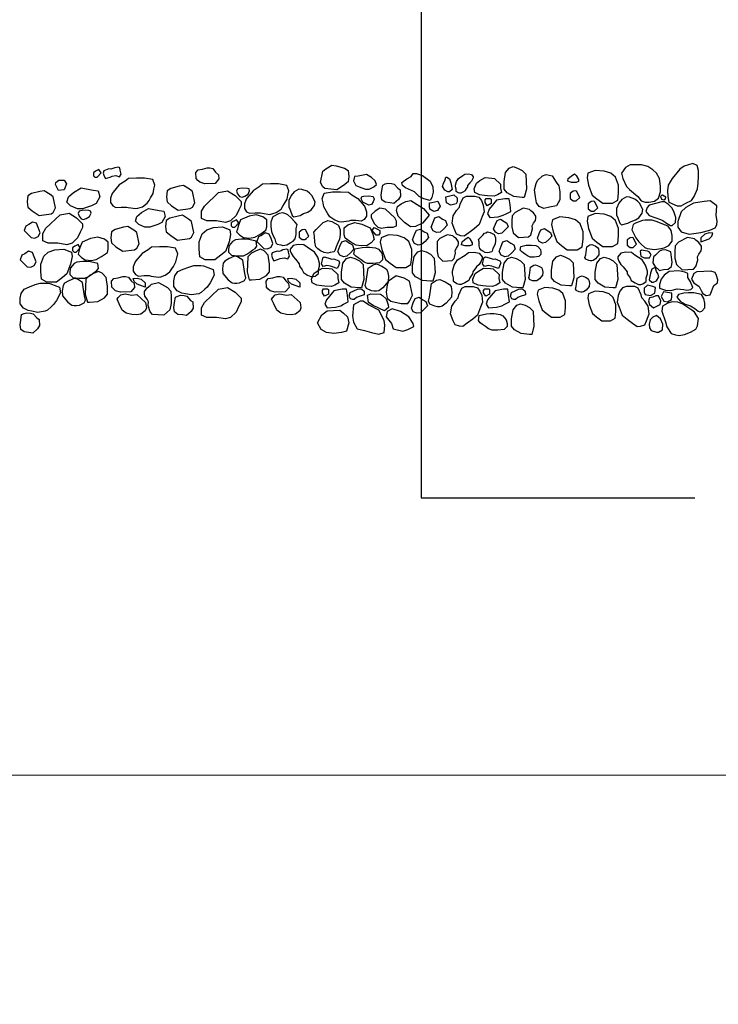
# Model space of a CAD drawing. Extents: x 0 to 218, y -5 to 280.
# Drawn here: x 120 to 143, y 125 to 158 of the extents above; entities that cross this region are included whole.
import ezdxf

# ---------------------------------------------------------------- set-up
doc = ezdxf.new("R2010")
doc.units = 0
doc.header["$LTSCALE"] = 10
doc.header["$MEASUREMENT"] = 0
for name, color, linetype in [('065-LOGO$0$CADdetails-7-VERYFINE', 7, 'CONTINUOUS'), ('CADdetails-7-VERYFINE', 7, 'CONTINUOUS'), ('CADdetails-9-EXTRAFINE', 9, 'CONTINUOUS')]:
    doc.layers.add(name, color=color, linetype=linetype)
doc.styles.add('065-LOGO$0$CADdetails-DIMENSIONS', font='ARIALN.TTF', dxfattribs={"height": 2.38})
doc.styles.add('CADdetails-DIMENSIONS', font='ARIALN.TTF', dxfattribs={"height": 2.38})
doc.dimstyles.new('CADdetails-DIM', dxfattribs={"dimtxt": 2.38, "dimasz": 3, "dimexe": 3, "dimexo": 1.5, "dimgap": 1, "dimtad": 1, "dimzin": 0, "dimdsep": 46, "dimtxsty": 'CADdetails-DIMENSIONS', "dimcen": 1, "dimclrd": 256, "dimclre": 256, "dimclrt": 256, "dimadec": 0, "dimazin": 0, "dimtfac": 1, "dimtdec": 4, "dimtofl": 0, "dimtmove": 0, "dimatfit": 3, "dimfxl": 0, "dimtolj": 1, "dimtzin": 0, "dimarcsym": 0})

# ---------------------------------------------------------------- blocks, each defined once
blk = doc.blocks.new('065-LOGO')
at = {"layer": '065-LOGO$0$CADdetails-7-VERYFINE', "char_height": 2.38, "attachment_point": 4, "style": '065-LOGO$0$CADdetails-DIMENSIONS'}
for insert in [(137.099, 154.389), (133.968, 148.412), (123.655, 145.17), (121.687, 144.986), (122.016, 136.216), (124.643, 136.398), (138.877, 136.171), (140.234, 135.175), (130.54, 134.595), (123.392, 133.896), (137.085, 127.586), (123.883, 126.415), (130.215, 125.483), (133.517, 125.076)]:
    blk.add_mtext('\\A1;', dxfattribs=dict(at, insert=insert))

msp = doc.modelspace()

# ---------------------------------------------------------------- linework, layer by layer
at = {"layer": 'CADdetails-9-EXTRAFINE'}
for points in [[(139.652, 152.797), (139.504, 152.699), (139.371, 152.514), (139.42, 152.344), (139.539, 152.072), (139.637, 151.975), (139.909, 151.743), (140.017, 151.609), (140.151, 151.561), (140.274, 151.561), (140.457, 151.598), (140.595, 151.696), (140.654, 151.902), (140.654, 152.087), (140.62, 152.344), (140.521, 152.514), (140.407, 152.623), (140.24, 152.736), (140.032, 152.797), (139.919, 152.797)], [(141.721, 152.833), (141.439, 152.746), (141.301, 152.649), (141.044, 152.344), (140.911, 152.123), (140.886, 151.938), (140.901, 151.743), (140.936, 151.561), (141.207, 151.438), (141.34, 151.438), (141.498, 151.522), (141.681, 151.619), (141.77, 151.743), (141.879, 152), (141.903, 152.185), (141.913, 152.417), (141.913, 152.601), (141.864, 152.772)], [(122.125, 152.633), (122.017, 152.578), (121.943, 152.531), (121.943, 152.433), (121.992, 152.383), (122.066, 152.383), (122.199, 152.531)], [(122.514, 152.645), (122.45, 152.656), (122.292, 152.595), (122.267, 152.522), (122.302, 152.413), (122.341, 152.337), (122.499, 152.388), (122.558, 152.413), (122.682, 152.435), (122.805, 152.399), (122.865, 152.486), (122.83, 152.62), (122.82, 152.692), (122.771, 152.718), (122.647, 152.692), (122.583, 152.667)], [(125.975, 152.549), (126.068, 152.462), (126.083, 152.328), (125.96, 152.179), (125.619, 152.169), (125.456, 152.219), (125.387, 152.277), (125.338, 152.339), (125.323, 152.535), (125.397, 152.622), (125.545, 152.647), (125.693, 152.694), (125.787, 152.694), (125.886, 152.672)], [(129.511, 152.58), (129.61, 152.656), (129.807, 152.779), (129.955, 152.754), (130.227, 152.681), (130.35, 152.605), (130.375, 152.409), (130.35, 152.235), (130.202, 152.112), (129.98, 151.964), (129.585, 152.014), (129.511, 152.062), (129.437, 152.21)], [(131.126, 152.37), (130.954, 152.474), (130.677, 152.423), (130.556, 152.406), (130.522, 152.266), (130.608, 152.111), (130.712, 152.061), (130.919, 151.99), (131.04, 151.99), (131.196, 152.061), (131.282, 152.147), (131.247, 152.266)], [(132.799, 152.44), (133.06, 152.251), (133.141, 152.062), (133.154, 151.893), (133.116, 151.717), (133.052, 151.612), (132.843, 151.667), (132.694, 151.745), (132.539, 151.898), (132.34, 151.989), (132.248, 152.028), (132.142, 152.11), (132.125, 152.205), (132.284, 152.325), (132.435, 152.402), (132.499, 152.508), (132.606, 152.502)], [(133.912, 151.913), (133.912, 151.987), (133.892, 152.061), (133.892, 152.12), (133.927, 152.237), (133.992, 152.34), (134.14, 152.435), (134.206, 152.485), (134.318, 152.494), (134.419, 152.472), (134.478, 152.398), (134.478, 152.368), (134.457, 152.318), (134.419, 152.25), (134.369, 152.2), (134.294, 152.105), (134.289, 152.061), (134.235, 151.987), (134.214, 151.935), (134.135, 151.885), (134.066, 151.855), (134.022, 151.855), (133.98, 151.863)], [(136.237, 151.991), (136.163, 151.719), (136.089, 151.719), (135.817, 151.744), (135.595, 151.867), (135.496, 151.991), (135.496, 152.237), (135.546, 152.534), (135.669, 152.683), (135.792, 152.733), (135.94, 152.683), (136.089, 152.607), (136.212, 152.483)], [(136.886, 152.468), (137.083, 152.432), (137.216, 152.225), (137.305, 152.102), (137.34, 151.906), (137.34, 151.638), (137.231, 151.442), (136.999, 151.392), (136.812, 151.345), (136.654, 151.417), (136.57, 151.54), (136.53, 151.736), (136.496, 151.968), (136.555, 152.174), (136.594, 152.272), (136.767, 152.432)], [(137.824, 152.495), (137.873, 152.444), (137.947, 152.31), (137.947, 152.238), (137.873, 152.212), (137.725, 152.212), (137.602, 152.249), (137.616, 152.346), (137.715, 152.419)], [(139.172, 152.386), (139.024, 152.512), (138.802, 152.585), (138.506, 152.61), (138.259, 152.512), (138.235, 152.364), (138.284, 152.117), (138.407, 151.795), (138.555, 151.672), (138.753, 151.523), (139.074, 151.523), (139.247, 151.621), (139.271, 151.871), (139.271, 152.117)], [(120.807, 152.286), (120.975, 152.286), (121.059, 152.163), (120.975, 151.967), (120.792, 151.945), (120.694, 152.141), (120.708, 152.214)], [(122.592, 151.887), (122.567, 151.851), (122.508, 151.691), (122.508, 151.543), (122.582, 151.434), (122.681, 151.383), (122.863, 151.398), (123.036, 151.398), (123.095, 151.383), (123.342, 151.347), (123.411, 151.361), (123.559, 151.409), (123.717, 151.521), (123.781, 151.619), (123.831, 151.702), (123.915, 151.851), (123.939, 151.985), (123.974, 152.119), (123.905, 152.304), (123.633, 152.351), (123.367, 152.351), (123.105, 152.34), (122.997, 152.253), (122.799, 152.13)], [(127.01, 151.697), (126.986, 151.66), (126.927, 151.501), (126.927, 151.352), (127.001, 151.244), (127.099, 151.193), (127.282, 151.207), (127.455, 151.207), (127.514, 151.193), (127.761, 151.157), (127.83, 151.171), (127.978, 151.218), (128.136, 151.331), (128.2, 151.428), (128.25, 151.512), (128.334, 151.66), (128.358, 151.794), (128.393, 151.929), (128.324, 152.113), (128.052, 152.16), (127.786, 152.16), (127.524, 152.15), (127.415, 152.063), (127.218, 151.939)], [(131.991, 152.018), (132.065, 151.967), (132.079, 151.76), (132.015, 151.652), (131.857, 151.514), (131.734, 151.539), (131.576, 151.554), (131.467, 151.637), (131.443, 151.786), (131.467, 151.945), (131.492, 152.126), (131.576, 152.163), (131.66, 152.188), (131.783, 152.177), (131.867, 152.152)], [(133.694, 152.331), (133.744, 152.197), (133.778, 151.98), (133.694, 151.904), (133.645, 151.904), (133.536, 151.954), (133.462, 152.078), (133.497, 152.186), (133.546, 152.259), (133.571, 152.382), (133.61, 152.382)], [(135.383, 152.154), (135.373, 152.027), (135.407, 151.882), (135.284, 151.806), (135.165, 151.759), (134.953, 151.77), (134.845, 151.784), (134.687, 151.806), (134.529, 151.882), (134.514, 152.001), (134.588, 152.186), (134.696, 152.273), (134.869, 152.371), (135.091, 152.357), (135.185, 152.346)], [(120.619, 151.74), (120.52, 151.816), (120.323, 151.939), (120.175, 151.914), (119.903, 151.841), (119.78, 151.765), (119.755, 151.57), (119.78, 151.396), (119.928, 151.272), (120.15, 151.124), (120.545, 151.175), (120.619, 151.222), (120.693, 151.37)], [(121.29, 151.881), (121.537, 152.029), (121.932, 151.957), (122.105, 151.931), (122.154, 151.732), (122.031, 151.511), (121.883, 151.438), (121.586, 151.337), (121.414, 151.337), (121.191, 151.438), (121.068, 151.562), (121.117, 151.732)], [(125.215, 151.911), (125.117, 151.987), (124.919, 152.11), (124.771, 152.085), (124.499, 152.012), (124.376, 151.936), (124.351, 151.741), (124.376, 151.567), (124.524, 151.443), (124.746, 151.295), (125.141, 151.346), (125.215, 151.393), (125.289, 151.541)], [(126.077, 151.878), (126.374, 151.929), (126.62, 151.78), (126.818, 151.581), (126.818, 151.457), (126.744, 151.309), (126.655, 151.117), (126.472, 150.939), (126.3, 150.892), (126.003, 150.939), (125.683, 150.939), (125.51, 151.015), (125.51, 151.262), (125.608, 151.432)], [(126.853, 152.026), (126.704, 152.001), (126.67, 151.918), (126.704, 151.831), (126.769, 151.744), (126.853, 151.722), (126.936, 151.758), (127.05, 151.82), (127.099, 151.929), (127.085, 152.001), (127.025, 152.016)], [(128.724, 151.99), (128.566, 151.903), (128.467, 151.78), (128.393, 151.61), (128.393, 151.403), (128.432, 151.305), (128.506, 151.12), (128.556, 151.073), (128.763, 151.12), (128.872, 151.182), (129.02, 151.233), (129.128, 151.305), (129.242, 151.45), (129.262, 151.573), (129.153, 151.78), (129.079, 151.856), (128.995, 151.918), (128.822, 151.979)], [(130.874, 151.438), (130.898, 151.402), (130.958, 151.243), (130.958, 151.094), (130.884, 150.985), (130.785, 150.935), (130.602, 150.949), (130.429, 150.949), (130.37, 150.935), (130.123, 150.898), (130.054, 150.913), (129.906, 150.96), (129.748, 151.072), (129.684, 151.17), (129.635, 151.253), (129.551, 151.402), (129.526, 151.536), (129.491, 151.67), (129.561, 151.855), (129.832, 151.902), (130.099, 151.902), (130.36, 151.891), (130.469, 151.804), (130.666, 151.681)], [(137.775, 151.926), (137.676, 151.85), (137.676, 151.679), (137.775, 151.607), (137.873, 151.607), (137.992, 151.716), (137.883, 151.926), (137.849, 151.937)], [(131.032, 151.768), (131.18, 151.743), (131.214, 151.659), (131.18, 151.572), (131.116, 151.485), (131.032, 151.464), (130.948, 151.5), (130.834, 151.561), (130.785, 151.67), (130.8, 151.743), (130.859, 151.757)], [(132.84, 151.348), (133.019, 151.131), (132.976, 151.07), (132.799, 150.863), (132.57, 150.753), (132.412, 150.744), (132.211, 150.886), (131.997, 151.098), (131.947, 151.285), (131.977, 151.415), (132.104, 151.506), (132.252, 151.583), (132.424, 151.613)], [(133.314, 151.588), (133.388, 151.429), (133.304, 151.28), (133.181, 151.255), (133.048, 151.331), (133.033, 151.429), (133.033, 151.538), (133.107, 151.549)], [(133.842, 151.806), (133.951, 151.708), (133.951, 151.574), (133.916, 151.501), (133.744, 151.465), (133.596, 151.538), (133.571, 151.733), (133.66, 151.759)], [(134.148, 151.708), (134.257, 151.759), (134.529, 151.759), (134.662, 151.722), (134.746, 151.61), (134.81, 151.465), (134.835, 151.244), (134.77, 151.085), (134.672, 150.817), (134.514, 150.682), (134.331, 150.548), (134.183, 150.436), (134.074, 150.451), (133.926, 150.498), (133.867, 150.632), (133.778, 150.864), (133.818, 151.11), (133.926, 151.28), (134.025, 151.393), (134.05, 151.491)], [(135.042, 151.686), (135.067, 151.661), (135.067, 151.512), (134.943, 151.44), (134.869, 151.549), (134.869, 151.635), (134.904, 151.686)], [(135.694, 151.472), (135.669, 151.672), (135.521, 151.672), (135.249, 151.621), (135.003, 151.324), (134.953, 151.179), (135.027, 151.056), (135.299, 151.077), (135.471, 151.128), (135.57, 151.179), (135.718, 151.251)], [(138.371, 151.583), (138.272, 151.507), (138.272, 151.336), (138.371, 151.264), (138.47, 151.264), (138.588, 151.373), (138.48, 151.583), (138.445, 151.594)], [(139.539, 151.732), (139.381, 151.645), (139.282, 151.522), (139.208, 151.351), (139.208, 151.145), (139.247, 151.047), (139.321, 150.862), (139.371, 150.815), (139.578, 150.862), (139.687, 150.924), (139.835, 150.974), (139.943, 151.047), (140.057, 151.192), (140.077, 151.315), (139.968, 151.522), (139.894, 151.598), (139.81, 151.659), (139.637, 151.721)], [(140.289, 151.464), (140.215, 151.388), (140.175, 151.253), (140.289, 151.119), (140.654, 150.985), (140.738, 150.949), (140.852, 150.862), (140.985, 150.79), (141.044, 150.79), (141.158, 150.887), (141.168, 151.058), (141.108, 151.217), (141.044, 151.366), (140.926, 151.485), (140.788, 151.572), (140.704, 151.572)], [(140.728, 151.793), (140.689, 151.779), (140.654, 151.743), (140.689, 151.659), (140.763, 151.634), (140.827, 151.67), (140.837, 151.721)], [(142.516, 151.438), (142.293, 151.609), (142.101, 151.583), (141.745, 151.522), (141.489, 151.388), (141.34, 151.243), (141.232, 150.924), (141.232, 150.739), (141.34, 150.583), (141.607, 150.507), (141.839, 150.532), (141.987, 150.558), (142.283, 150.63), (142.466, 150.717), (142.516, 150.815), (142.525, 150.935), (142.496, 151.119)], [(120.846, 151.141), (121.142, 151.192), (121.389, 151.043), (121.586, 150.844), (121.586, 150.721), (121.512, 150.572), (121.424, 150.38), (121.241, 150.203), (121.068, 150.156), (120.772, 150.203), (120.451, 150.203), (120.278, 150.279), (120.278, 150.525), (120.377, 150.696)], [(121.621, 151.29), (121.473, 151.265), (121.438, 151.181), (121.473, 151.094), (121.537, 151.007), (121.621, 150.985), (121.705, 151.022), (121.818, 151.083), (121.868, 151.192), (121.853, 151.265), (121.794, 151.279)], [(123.535, 151.218), (123.757, 151.351), (124.113, 151.286), (124.268, 151.263), (124.313, 151.084), (124.202, 150.885), (124.068, 150.82), (123.802, 150.729), (123.646, 150.729), (123.446, 150.82), (123.335, 150.931), (123.38, 151.084)], [(127.869, 151.073), (127.855, 151.048), (127.795, 150.899), (127.795, 150.754), (127.82, 150.595), (127.869, 150.472), (127.929, 150.349), (127.968, 150.215), (128.003, 150.178), (128.126, 150.153), (128.2, 150.131), (128.324, 150.153), (128.442, 150.215), (128.531, 150.276), (128.605, 150.349), (128.63, 150.497), (128.64, 150.693), (128.664, 150.827), (128.59, 150.914), (128.457, 151.048), (128.358, 151.146), (128.299, 151.171), (128.2, 151.207), (128.077, 151.182)], [(131.586, 151.33), (131.396, 151.363), (131.238, 151.267), (131.112, 151.14), (131.112, 151.061), (131.159, 150.966), (131.216, 150.843), (131.333, 150.729), (131.444, 150.699), (131.633, 150.729), (131.839, 150.729), (131.949, 150.778), (131.949, 150.936), (131.886, 151.045)], [(136.333, 151.312), (136.124, 151.357), (135.857, 151.214), (135.76, 151.103), (135.751, 150.94), (135.751, 150.741), (135.795, 150.552), (135.968, 150.389), (136.302, 150.411), (136.377, 150.486), (136.431, 150.676), (136.422, 150.783), (136.466, 150.862), (136.533, 150.959), (136.542, 151.028), (136.542, 151.093), (136.466, 151.204), (136.377, 151.269)], [(139.172, 150.958), (139.024, 151.085), (138.802, 151.158), (138.506, 151.183), (138.259, 151.085), (138.235, 150.937), (138.284, 150.69), (138.407, 150.368), (138.555, 150.244), (138.753, 150.096), (139.074, 150.096), (139.247, 150.194), (139.271, 150.444), (139.271, 150.69)], [(119.809, 150.817), (119.711, 150.766), (119.661, 150.621), (119.775, 150.498), (119.893, 150.39), (120.007, 150.375), (120.125, 150.426), (120.189, 150.549), (120.125, 150.719), (120.066, 150.864), (119.933, 150.904)], [(125.186, 150.926), (125.087, 151.002), (124.889, 151.125), (124.741, 151.1), (124.47, 151.027), (124.346, 150.951), (124.322, 150.755), (124.346, 150.581), (124.494, 150.458), (124.717, 150.31), (125.111, 150.36), (125.186, 150.407), (125.26, 150.556)], [(126.67, 150.979), (126.561, 150.925), (126.487, 150.878), (126.487, 150.78), (126.537, 150.729), (126.611, 150.729), (126.744, 150.878)], [(127.637, 150.631), (127.662, 150.744), (127.662, 150.976), (127.539, 151.073), (127.317, 151.146), (127.085, 151.095), (126.803, 150.976), (126.719, 150.765), (126.695, 150.667), (126.67, 150.584), (126.778, 150.472), (126.902, 150.388), (127.099, 150.374), (127.267, 150.399), (127.44, 150.497)], [(130.015, 150.815), (130.029, 150.79), (130.089, 150.641), (130.089, 150.496), (130.064, 150.337), (130.015, 150.213), (129.955, 150.09), (129.916, 149.956), (129.881, 149.92), (129.758, 149.895), (129.684, 149.873), (129.561, 149.895), (129.442, 149.956), (129.353, 150.018), (129.279, 150.09), (129.254, 150.239), (129.245, 150.434), (129.22, 150.569), (129.294, 150.656), (129.427, 150.79), (129.526, 150.887), (129.585, 150.913), (129.684, 150.949), (129.807, 150.924)], [(130.247, 150.373), (130.222, 150.485), (130.222, 150.717), (130.345, 150.815), (130.568, 150.887), (130.8, 150.837), (131.081, 150.717), (131.165, 150.507), (131.19, 150.409), (131.214, 150.326), (131.106, 150.213), (130.982, 150.13), (130.785, 150.116), (130.617, 150.141), (130.444, 150.239)], [(133.468, 150.999), (133.567, 150.949), (133.617, 150.804), (133.503, 150.681), (133.384, 150.572), (133.271, 150.557), (133.152, 150.608), (133.088, 150.731), (133.152, 150.902), (133.212, 151.047), (133.345, 151.086)], [(135.494, 150.917), (135.583, 150.871), (135.628, 150.74), (135.526, 150.63), (135.419, 150.532), (135.317, 150.519), (135.21, 150.564), (135.152, 150.675), (135.21, 150.829), (135.263, 150.959), (135.383, 150.995)], [(138.003, 150.847), (137.855, 150.974), (137.633, 151.047), (137.336, 151.072), (137.09, 150.974), (137.065, 150.826), (137.114, 150.579), (137.238, 150.257), (137.386, 150.133), (137.583, 149.985), (137.904, 149.985), (138.077, 150.083), (138.102, 150.333), (138.102, 150.579)], [(139.835, 150.862), (139.751, 150.826), (139.711, 150.641), (139.845, 150.387), (139.943, 150.25), (140.017, 150.177), (140.141, 150.068), (140.215, 150.032), (140.472, 149.992), (140.664, 150.032), (140.778, 150.054), (140.936, 150.13), (141.044, 150.275), (141.044, 150.46), (141.01, 150.619), (140.911, 150.764), (140.738, 150.837), (140.546, 150.913), (140.383, 150.96), (140.151, 150.96), (140.067, 150.949)], [(123.379, 150.556), (123.28, 150.632), (123.083, 150.755), (122.935, 150.73), (122.663, 150.657), (122.54, 150.581), (122.515, 150.386), (122.54, 150.212), (122.688, 150.089), (122.91, 149.94), (123.305, 149.991), (123.379, 150.038), (123.453, 150.186)], [(125.534, 150.519), (125.683, 150.646), (125.905, 150.718), (126.201, 150.744), (126.448, 150.646), (126.472, 150.497), (126.423, 150.251), (126.3, 149.928), (126.152, 149.805), (125.954, 149.656), (125.633, 149.656), (125.46, 149.754), (125.436, 150.004), (125.436, 150.251)], [(127.489, 150.461), (127.391, 150.41), (127.341, 150.265), (127.455, 150.142), (127.573, 150.033), (127.687, 150.019), (127.805, 150.07), (127.869, 150.193), (127.805, 150.363), (127.746, 150.508), (127.613, 150.548)], [(128.837, 150.646), (128.738, 150.57), (128.738, 150.399), (128.837, 150.327), (128.936, 150.327), (129.054, 150.436), (128.946, 150.646), (128.911, 150.657)], [(131.214, 150.721), (131.323, 150.666), (131.397, 150.619), (131.397, 150.521), (131.348, 150.471), (131.274, 150.471), (131.14, 150.619)], [(132.858, 150.585), (132.957, 150.534), (133.006, 150.389), (132.893, 150.266), (132.774, 150.157), (132.661, 150.143), (132.542, 150.194), (132.478, 150.317), (132.542, 150.487), (132.601, 150.632), (132.735, 150.672)], [(135.166, 150.489), (135.175, 150.473), (135.213, 150.378), (135.213, 150.285), (135.197, 150.183), (135.166, 150.105), (135.128, 150.026), (135.102, 149.94), (135.08, 149.917), (135.001, 149.9), (134.954, 149.887), (134.875, 149.9), (134.799, 149.94), (134.742, 149.979), (134.695, 150.026), (134.679, 150.121), (134.673, 150.246), (134.657, 150.332), (134.704, 150.387), (134.79, 150.473), (134.853, 150.536), (134.891, 150.552), (134.954, 150.575), (135.033, 150.559)], [(136.941, 150.609), (137.03, 150.563), (137.074, 150.433), (136.972, 150.322), (136.866, 150.224), (136.763, 150.211), (136.657, 150.257), (136.599, 150.368), (136.657, 150.521), (136.71, 150.651), (136.83, 150.687)], [(142.12, 150.507), (141.987, 150.387), (141.987, 150.25), (142.259, 150.347), (142.357, 150.434), (142.382, 150.532), (142.259, 150.543)], [(122.406, 149.895), (122.431, 150.007), (122.431, 150.239), (122.307, 150.337), (122.085, 150.409), (121.853, 150.359), (121.572, 150.239), (121.488, 150.029), (121.463, 149.931), (121.438, 149.848), (121.547, 149.735), (121.67, 149.652), (121.868, 149.637), (122.036, 149.663), (122.208, 149.761)], [(127.317, 150.276), (127.075, 150.327), (126.951, 150.338), (126.828, 150.338), (126.63, 150.312), (126.537, 150.265), (126.423, 150.131), (126.398, 150.008), (126.398, 149.91), (126.497, 149.812), (126.704, 149.787), (126.892, 149.787), (127.01, 149.838), (127.109, 149.91), (127.208, 149.983), (127.282, 150.033), (127.341, 150.106)], [(130.395, 150.203), (130.494, 150.152), (130.543, 150.007), (130.429, 149.884), (130.311, 149.775), (130.197, 149.76), (130.079, 149.811), (130.015, 149.934), (130.079, 150.105), (130.138, 150.25), (130.271, 150.29)], [(132.35, 150.261), (132.202, 150.387), (131.98, 150.46), (131.683, 150.485), (131.436, 150.387), (131.412, 150.239), (131.461, 149.992), (131.585, 149.67), (131.733, 149.547), (131.93, 149.398), (132.251, 149.398), (132.424, 149.496), (132.448, 149.746), (132.448, 149.992)], [(133.806, 150.445), (133.618, 150.486), (133.379, 150.357), (133.291, 150.257), (133.283, 150.11), (133.283, 149.931), (133.323, 149.761), (133.479, 149.614), (133.778, 149.635), (133.846, 149.702), (133.894, 149.873), (133.886, 149.969), (133.926, 150.04), (133.986, 150.128), (133.994, 150.19), (133.994, 150.248), (133.926, 150.348), (133.846, 150.407)], [(134.315, 150.403), (134.364, 150.352), (134.438, 150.218), (134.438, 150.146), (134.364, 150.12), (134.216, 150.12), (134.093, 150.156), (134.108, 150.254), (134.206, 150.327)], [(135.715, 150.203), (135.813, 150.152), (135.863, 150.007), (135.749, 149.884), (135.631, 149.775), (135.517, 149.76), (135.399, 149.811), (135.334, 149.934), (135.399, 150.105), (135.458, 150.25), (135.591, 150.29)], [(139.652, 150.387), (139.553, 150.311), (139.553, 150.141), (139.652, 150.068), (139.751, 150.068), (139.869, 150.177), (139.761, 150.387), (139.726, 150.398)], [(141.78, 150.347), (141.548, 150.398), (141.252, 150.239), (141.143, 150.116), (141.133, 149.934), (141.133, 149.713), (141.183, 149.503), (141.375, 149.322), (141.745, 149.347), (141.829, 149.431), (141.888, 149.641), (141.879, 149.76), (141.928, 149.847), (142.002, 149.956), (142.012, 150.032), (142.012, 150.105), (141.928, 150.228), (141.829, 150.3)], [(119.678, 149.856), (119.579, 149.805), (119.53, 149.66), (119.644, 149.537), (119.762, 149.428), (119.876, 149.413), (119.994, 149.464), (120.058, 149.587), (119.994, 149.758), (119.935, 149.903), (119.802, 149.943)], [(120.303, 149.782), (120.451, 149.909), (120.673, 149.982), (120.969, 150.007), (121.216, 149.909), (121.241, 149.761), (121.191, 149.514), (121.068, 149.192), (120.92, 149.069), (120.723, 148.92), (120.402, 148.92), (120.229, 149.018), (120.204, 149.268), (120.204, 149.514)], [(121.438, 150.158), (121.33, 150.104), (121.256, 150.057), (121.256, 149.959), (121.305, 149.908), (121.379, 149.908), (121.512, 150.057)], [(123.345, 149.625), (123.32, 149.589), (123.261, 149.429), (123.261, 149.28), (123.335, 149.172), (123.434, 149.121), (123.616, 149.136), (123.789, 149.136), (123.848, 149.121), (124.095, 149.085), (124.164, 149.099), (124.312, 149.146), (124.47, 149.259), (124.535, 149.357), (124.584, 149.44), (124.668, 149.589), (124.693, 149.723), (124.727, 149.857), (124.658, 150.041), (124.387, 150.089), (124.12, 150.089), (123.858, 150.078), (123.75, 149.991), (123.552, 149.868)], [(127.015, 149.261), (127.089, 148.99), (127.164, 148.99), (127.435, 149.015), (127.657, 149.138), (127.756, 149.261), (127.756, 149.508), (127.707, 149.805), (127.583, 149.954), (127.46, 150.004), (127.312, 149.954), (127.164, 149.878), (127.04, 149.754)], [(128.067, 149.935), (128.003, 149.946), (127.845, 149.885), (127.82, 149.812), (127.855, 149.704), (127.894, 149.627), (128.052, 149.678), (128.111, 149.704), (128.235, 149.725), (128.358, 149.689), (128.417, 149.776), (128.383, 149.91), (128.373, 149.983), (128.324, 150.008), (128.2, 149.983), (128.136, 149.957)], [(129.375, 149.2), (129.375, 149.323), (129.41, 149.446), (129.41, 149.544), (129.351, 149.74), (129.242, 149.91), (128.995, 150.07), (128.886, 150.153), (128.699, 150.167), (128.531, 150.131), (128.432, 150.008), (128.432, 149.957), (128.467, 149.874), (128.531, 149.762), (128.615, 149.678), (128.738, 149.519), (128.748, 149.446), (128.837, 149.323), (128.872, 149.236), (129.005, 149.153), (129.118, 149.102), (129.193, 149.102), (129.262, 149.117)], [(130.568, 150.018), (130.81, 150.068), (130.933, 150.079), (131.056, 150.079), (131.254, 150.054), (131.348, 150.007), (131.461, 149.873), (131.486, 149.75), (131.486, 149.652), (131.387, 149.554), (131.18, 149.529), (130.992, 149.529), (130.874, 149.579), (130.775, 149.652), (130.676, 149.724), (130.602, 149.775), (130.543, 149.847)], [(133.219, 149.223), (133.145, 148.951), (133.07, 148.951), (132.799, 148.976), (132.577, 149.099), (132.478, 149.223), (132.478, 149.469), (132.527, 149.766), (132.651, 149.915), (132.774, 149.966), (132.922, 149.915), (133.07, 149.839), (133.194, 149.716)], [(133.829, 148.941), (133.829, 149.065), (133.794, 149.188), (133.794, 149.286), (133.853, 149.481), (133.962, 149.652), (134.209, 149.811), (134.317, 149.895), (134.505, 149.909), (134.673, 149.873), (134.772, 149.75), (134.772, 149.699), (134.737, 149.616), (134.673, 149.503), (134.589, 149.42), (134.466, 149.26), (134.456, 149.188), (134.367, 149.065), (134.332, 148.978), (134.199, 148.894), (134.085, 148.844), (134.011, 148.844), (133.942, 148.858)], [(136.05, 150.1), (136.224, 150.137), (136.313, 150.145), (136.402, 150.145), (136.544, 150.127), (136.611, 150.093), (136.693, 149.996), (136.711, 149.907), (136.711, 149.837), (136.64, 149.766), (136.491, 149.748), (136.355, 149.748), (136.27, 149.785), (136.199, 149.837), (136.128, 149.889), (136.075, 149.926), (136.032, 149.978)], [(138.497, 150.119), (138.583, 150.067), (138.612, 150.023), (138.627, 149.919), (138.621, 149.817), (138.517, 149.693), (138.437, 149.634), (138.393, 149.625), (138.343, 149.625), (138.289, 149.634), (138.195, 149.678), (138.165, 149.736), (138.189, 149.817), (138.215, 149.993), (138.224, 150.082), (138.328, 150.147), (138.393, 150.162)], [(140.19, 148.941), (140.19, 149.065), (140.225, 149.188), (140.225, 149.286), (140.166, 149.481), (140.057, 149.652), (139.81, 149.811), (139.701, 149.895), (139.514, 149.909), (139.346, 149.873), (139.247, 149.75), (139.247, 149.699), (139.282, 149.616), (139.346, 149.503), (139.43, 149.42), (139.553, 149.26), (139.563, 149.188), (139.652, 149.065), (139.687, 148.978), (139.82, 148.894), (139.934, 148.844), (140.008, 148.844), (140.077, 148.858)], [(140.032, 149.971), (139.983, 149.945), (140.008, 149.775), (140.116, 149.724), (140.299, 149.724), (140.348, 149.837), (140.289, 149.92), (140.225, 149.945)], [(140.496, 149.811), (140.422, 149.76), (140.407, 149.554), (140.472, 149.445), (140.63, 149.307), (140.753, 149.333), (140.911, 149.347), (141.02, 149.431), (141.044, 149.579), (141.02, 149.739), (140.995, 149.92), (140.911, 149.956), (140.827, 149.982), (140.704, 149.971), (140.62, 149.945)], [(122.085, 149.54), (121.843, 149.59), (121.72, 149.601), (121.596, 149.601), (121.399, 149.576), (121.305, 149.529), (121.191, 149.395), (121.167, 149.271), (121.167, 149.174), (121.266, 149.076), (121.473, 149.05), (121.66, 149.05), (121.779, 149.101), (121.878, 149.174), (121.976, 149.246), (122.05, 149.297), (122.11, 149.369)], [(126.423, 149.704), (126.28, 149.617), (126.23, 149.544), (126.206, 149.37), (126.216, 149.2), (126.388, 148.993), (126.522, 148.895), (126.596, 148.881), (126.68, 148.881), (126.769, 148.895), (126.927, 148.968), (126.976, 149.066), (126.936, 149.2), (126.892, 149.493), (126.877, 149.642), (126.704, 149.751), (126.596, 149.776)], [(129.817, 149.677), (129.881, 149.688), (130.039, 149.626), (130.064, 149.554), (130.029, 149.445), (129.99, 149.369), (129.832, 149.42), (129.773, 149.445), (129.649, 149.467), (129.526, 149.431), (129.467, 149.518), (129.501, 149.652), (129.511, 149.724), (129.561, 149.75), (129.684, 149.724), (129.748, 149.699)], [(130.869, 149.003), (130.795, 148.731), (130.721, 148.731), (130.449, 148.757), (130.227, 148.88), (130.128, 149.003), (130.128, 149.25), (130.178, 149.547), (130.301, 149.695), (130.424, 149.746), (130.573, 149.695), (130.721, 149.619), (130.844, 149.496)], [(135.137, 149.677), (135.201, 149.688), (135.359, 149.626), (135.384, 149.554), (135.349, 149.445), (135.31, 149.369), (135.152, 149.42), (135.092, 149.445), (134.969, 149.467), (134.846, 149.431), (134.786, 149.518), (134.821, 149.652), (134.831, 149.724), (134.88, 149.75), (135.004, 149.724), (135.068, 149.699)], [(136.188, 149.003), (136.114, 148.731), (136.04, 148.731), (135.769, 148.757), (135.547, 148.88), (135.448, 149.003), (135.448, 149.25), (135.497, 149.547), (135.621, 149.695), (135.744, 149.746), (135.892, 149.695), (136.04, 149.619), (136.164, 149.496)], [(137.799, 149.065), (137.725, 148.793), (137.65, 148.793), (137.379, 148.818), (137.157, 148.941), (137.058, 149.065), (137.058, 149.311), (137.107, 149.608), (137.231, 149.757), (137.354, 149.807), (137.502, 149.757), (137.65, 149.681), (137.774, 149.557)], [(139.245, 149.003), (139.171, 148.731), (139.097, 148.731), (138.826, 148.757), (138.603, 148.88), (138.505, 149.003), (138.505, 149.25), (138.554, 149.547), (138.677, 149.695), (138.801, 149.746), (138.949, 149.695), (139.097, 149.619), (139.22, 149.496)], [(121.67, 148.525), (121.744, 148.253), (121.818, 148.253), (122.09, 148.279), (122.312, 148.402), (122.41, 148.525), (122.41, 148.771), (122.361, 149.069), (122.238, 149.217), (122.114, 149.268), (121.966, 149.217), (121.818, 149.141), (121.695, 149.018)], [(125.808, 149.367), (125.892, 149.331), (125.932, 149.146), (125.799, 148.893), (125.7, 148.755), (125.626, 148.682), (125.502, 148.574), (125.428, 148.537), (125.172, 148.498), (124.979, 148.537), (124.866, 148.559), (124.708, 148.635), (124.599, 148.78), (124.599, 148.965), (124.634, 149.125), (124.732, 149.269), (124.905, 149.342), (125.098, 149.418), (125.26, 149.465), (125.493, 149.465), (125.576, 149.454)], [(130.015, 149.166), (130.005, 149.039), (130.039, 148.894), (129.916, 148.818), (129.797, 148.771), (129.585, 148.782), (129.477, 148.797), (129.319, 148.818), (129.161, 148.894), (129.146, 149.014), (129.22, 149.199), (129.328, 149.286), (129.501, 149.384), (129.723, 149.369), (129.817, 149.358)], [(131.461, 149.445), (131.604, 149.358), (131.654, 149.286), (131.678, 149.112), (131.668, 148.941), (131.496, 148.735), (131.362, 148.637), (131.288, 148.623), (131.204, 148.623), (131.116, 148.637), (130.958, 148.71), (130.908, 148.807), (130.948, 148.941), (130.992, 149.235), (131.007, 149.384), (131.18, 149.492), (131.288, 149.518)], [(135.334, 149.166), (135.325, 149.039), (135.359, 148.894), (135.236, 148.818), (135.117, 148.771), (134.905, 148.782), (134.796, 148.797), (134.638, 148.818), (134.48, 148.894), (134.466, 149.014), (134.54, 149.199), (134.648, 149.286), (134.821, 149.384), (135.043, 149.369), (135.137, 149.358)], [(136.641, 149.451), (136.727, 149.399), (136.757, 149.356), (136.772, 149.251), (136.766, 149.149), (136.662, 149.025), (136.582, 148.966), (136.538, 148.958), (136.487, 148.958), (136.434, 148.966), (136.339, 149.01), (136.31, 149.069), (136.333, 149.149), (136.36, 149.325), (136.369, 149.414), (136.473, 149.48), (136.538, 149.495)], [(140.373, 149.344), (140.324, 149.21), (140.289, 148.992), (140.373, 148.916), (140.422, 148.916), (140.531, 148.967), (140.605, 149.09), (140.57, 149.199), (140.521, 149.271), (140.496, 149.394), (140.457, 149.394)], [(141.266, 149.297), (140.946, 149.271), (140.778, 149.152), (140.679, 149.014), (140.62, 148.844), (140.62, 148.72), (140.827, 148.659), (140.995, 148.648), (141.207, 148.699), (141.424, 148.673), (141.523, 148.659), (141.656, 148.673), (141.721, 148.746), (141.647, 148.931), (141.558, 149.076), (141.558, 149.199), (141.464, 149.25)], [(141.854, 149.26), (141.755, 149.199), (141.681, 149.014), (141.755, 148.894), (141.938, 148.771), (142.012, 148.623), (142.051, 148.539), (142.16, 148.478), (142.293, 148.503), (142.417, 148.807), (142.54, 148.894), (142.545, 148.992), (142.506, 149.137), (142.466, 149.235), (142.318, 149.286)], [(121.134, 148.967), (120.991, 148.88), (120.942, 148.808), (120.917, 148.634), (120.927, 148.463), (121.1, 148.257), (121.233, 148.159), (121.307, 148.144), (121.391, 148.144), (121.48, 148.159), (121.638, 148.231), (121.687, 148.329), (121.648, 148.463), (121.603, 148.757), (121.589, 148.905), (121.416, 149.014), (121.307, 149.04)], [(123.192, 148.965), (123.286, 148.878), (123.301, 148.744), (123.177, 148.595), (122.837, 148.585), (122.674, 148.635), (122.605, 148.693), (122.555, 148.755), (122.54, 148.951), (122.614, 149.038), (122.762, 149.063), (122.911, 149.11), (123.004, 149.11), (123.103, 149.088)], [(123.523, 149.012), (123.656, 148.893), (123.656, 148.755), (123.385, 148.853), (123.286, 148.94), (123.261, 149.038), (123.385, 149.048)], [(123.863, 148.853), (124.095, 148.903), (124.392, 148.744), (124.5, 148.621), (124.51, 148.44), (124.51, 148.219), (124.461, 148.008), (124.268, 147.827), (123.898, 147.853), (123.814, 147.936), (123.755, 148.146), (123.765, 148.266), (123.715, 148.353), (123.641, 148.461), (123.631, 148.537), (123.631, 148.61), (123.715, 148.733), (123.814, 148.806)], [(128.292, 148.965), (128.386, 148.878), (128.401, 148.744), (128.277, 148.595), (127.937, 148.585), (127.774, 148.635), (127.705, 148.693), (127.655, 148.755), (127.64, 148.951), (127.714, 149.038), (127.862, 149.063), (128.011, 149.11), (128.104, 149.11), (128.203, 149.088)], [(128.623, 149.012), (128.756, 148.893), (128.756, 148.755), (128.485, 148.853), (128.386, 148.94), (128.361, 149.038), (128.485, 149.048)], [(132.374, 148.956), (132.202, 149.054), (131.93, 149.126), (131.683, 148.956), (131.634, 148.833), (131.609, 148.586), (131.634, 148.387), (131.757, 148.289), (132.103, 148.213), (132.325, 148.213), (132.374, 148.289), (132.473, 148.485)], [(133.553, 148.932), (133.696, 148.845), (133.745, 148.772), (133.77, 148.598), (133.76, 148.428), (133.587, 148.221), (133.454, 148.124), (133.38, 148.109), (133.296, 148.109), (133.207, 148.124), (133.049, 148.196), (133, 148.294), (133.039, 148.428), (133.084, 148.721), (133.099, 148.87), (133.271, 148.979), (133.38, 149.004)], [(138.18, 149.082), (138.266, 149.03), (138.296, 148.986), (138.311, 148.882), (138.305, 148.78), (138.201, 148.656), (138.121, 148.597), (138.077, 148.589), (138.026, 148.589), (137.973, 148.597), (137.878, 148.641), (137.849, 148.699), (137.872, 148.78), (137.899, 148.956), (137.908, 149.045), (138.012, 149.11), (138.077, 149.126)], [(120.736, 148.79), (120.82, 148.754), (120.86, 148.569), (120.726, 148.315), (120.628, 148.178), (120.554, 148.105), (120.43, 147.997), (120.356, 147.96), (120.099, 147.92), (119.907, 147.96), (119.793, 147.982), (119.635, 148.058), (119.527, 148.203), (119.527, 148.388), (119.561, 148.547), (119.66, 148.692), (119.833, 148.765), (120.025, 148.841), (120.188, 148.888), (120.42, 148.888), (120.504, 148.877)], [(126.077, 148.69), (126.374, 148.741), (126.62, 148.592), (126.818, 148.393), (126.818, 148.27), (126.744, 148.121), (126.655, 147.929), (126.472, 147.752), (126.3, 147.705), (126.003, 147.752), (125.683, 147.752), (125.51, 147.828), (125.51, 148.074), (125.608, 148.245)], [(129.674, 148.699), (129.699, 148.673), (129.699, 148.525), (129.575, 148.452), (129.501, 148.561), (129.501, 148.648), (129.536, 148.699)], [(130.326, 148.485), (130.301, 148.684), (130.153, 148.684), (129.881, 148.633), (129.635, 148.336), (129.585, 148.191), (129.659, 148.068), (129.931, 148.09), (130.104, 148.141), (130.202, 148.191), (130.35, 148.264)], [(130.543, 148.637), (130.676, 148.699), (130.8, 148.684), (130.874, 148.623), (130.884, 148.503), (130.711, 148.441), (130.627, 148.416), (130.553, 148.344), (130.503, 148.344), (130.429, 148.365), (130.385, 148.452), (130.419, 148.576)], [(134.1, 148.72), (134.209, 148.771), (134.48, 148.771), (134.614, 148.735), (134.698, 148.623), (134.762, 148.478), (134.786, 148.257), (134.722, 148.097), (134.623, 147.829), (134.466, 147.695), (134.283, 147.561), (134.135, 147.449), (134.026, 147.463), (133.878, 147.51), (133.819, 147.644), (133.73, 147.876), (133.769, 148.123), (133.878, 148.293), (133.977, 148.405), (134.001, 148.503)], [(134.994, 148.699), (135.018, 148.673), (135.018, 148.525), (134.895, 148.452), (134.821, 148.561), (134.821, 148.648), (134.856, 148.699)], [(135.645, 148.485), (135.621, 148.684), (135.473, 148.684), (135.201, 148.633), (134.954, 148.336), (134.905, 148.191), (134.979, 148.068), (135.25, 148.09), (135.423, 148.141), (135.522, 148.191), (135.67, 148.264)], [(135.863, 148.637), (135.996, 148.699), (136.119, 148.684), (136.193, 148.623), (136.203, 148.503), (136.03, 148.441), (135.947, 148.416), (135.872, 148.344), (135.823, 148.344), (135.749, 148.365), (135.705, 148.452), (135.739, 148.576)], [(137.438, 148.539), (137.304, 148.654), (137.104, 148.719), (136.838, 148.742), (136.616, 148.654), (136.593, 148.52), (136.638, 148.298), (136.749, 148.008), (136.882, 147.897), (137.06, 147.763), (137.349, 147.763), (137.504, 147.851), (137.526, 148.076), (137.526, 148.298)], [(139.1, 148.416), (138.966, 148.531), (138.766, 148.596), (138.5, 148.619), (138.278, 148.531), (138.255, 148.397), (138.3, 148.175), (138.411, 147.885), (138.544, 147.774), (138.722, 147.64), (139.011, 147.64), (139.166, 147.728), (139.188, 147.953), (139.188, 148.175)], [(139.919, 148.72), (139.81, 148.771), (139.539, 148.771), (139.405, 148.735), (139.321, 148.623), (139.257, 148.478), (139.233, 148.257), (139.297, 148.097), (139.395, 147.829), (139.553, 147.695), (139.736, 147.561), (139.884, 147.449), (139.993, 147.463), (140.141, 147.51), (140.2, 147.644), (140.289, 147.876), (140.249, 148.123), (140.141, 148.293), (140.042, 148.405), (140.017, 148.503)], [(140.225, 148.818), (140.116, 148.72), (140.116, 148.586), (140.151, 148.514), (140.324, 148.478), (140.472, 148.55), (140.496, 148.746), (140.407, 148.771)], [(140.753, 148.601), (140.679, 148.441), (140.763, 148.293), (140.886, 148.267), (141.02, 148.344), (141.034, 148.441), (141.034, 148.55), (140.96, 148.561)], [(123.217, 148.487), (123.375, 148.512), (123.666, 148.244), (123.691, 148.07), (123.656, 147.972), (123.508, 147.863), (123.375, 147.838), (123.217, 147.853), (123.029, 147.9), (122.896, 147.998), (122.797, 148.204), (122.723, 148.353), (122.762, 148.414), (122.846, 148.498), (122.995, 148.537)], [(125.147, 148.316), (125.221, 148.266), (125.236, 148.059), (125.172, 147.95), (125.014, 147.813), (124.89, 147.838), (124.732, 147.853), (124.624, 147.936), (124.599, 148.085), (124.624, 148.244), (124.648, 148.425), (124.732, 148.461), (124.816, 148.487), (124.94, 148.476), (125.024, 148.451)], [(128.317, 148.487), (128.475, 148.512), (128.766, 148.244), (128.791, 148.07), (128.756, 147.972), (128.608, 147.863), (128.475, 147.838), (128.317, 147.853), (128.129, 147.9), (127.996, 147.998), (127.897, 148.204), (127.823, 148.353), (127.862, 148.414), (127.946, 148.498), (128.095, 148.537)], [(131.362, 147.992), (131.017, 148.166), (130.844, 148.289), (130.745, 148.289), (130.523, 148.166), (130.498, 147.796), (130.523, 147.597), (130.647, 147.376), (130.893, 147.325), (131.116, 147.253), (131.362, 147.202), (131.535, 147.253), (131.56, 147.499), (131.535, 147.648)], [(131.422, 148.525), (131.486, 148.478), (131.604, 148.365), (131.668, 148.17), (131.678, 148.086), (131.545, 147.974), (131.387, 148.05), (131.18, 148.148), (131.017, 148.246), (130.992, 148.489), (131.101, 148.528)], [(132.817, 148.332), (132.916, 148.282), (132.965, 148.137), (132.852, 148.014), (132.733, 147.905), (132.62, 147.89), (132.501, 147.941), (132.437, 148.064), (132.501, 148.235), (132.56, 148.38), (132.694, 148.419)], [(140.407, 148.427), (140.299, 148.405), (140.264, 148.307), (140.299, 148.184), (140.422, 148.072), (140.644, 148.184), (140.664, 148.307), (140.595, 148.463), (140.506, 148.463)], [(141.39, 148.195), (141.232, 148.257), (141.044, 148.267), (140.901, 148.22), (140.728, 148.123), (140.704, 147.963), (140.827, 147.608), (140.862, 147.438), (141.01, 147.227), (141.158, 147.18), (141.276, 147.155), (141.449, 147.191), (141.647, 147.267), (141.819, 147.365), (141.879, 147.474), (141.913, 147.72), (141.78, 147.927), (141.696, 147.999)], [(141.755, 148.561), (141.582, 148.561), (141.424, 148.55), (141.252, 148.514), (141.192, 148.427), (141.316, 148.282), (141.474, 148.195), (141.647, 148.133), (141.795, 148.05), (141.903, 147.963), (141.953, 147.938), (142.027, 147.963), (142.12, 148.072), (142.12, 148.22), (142.086, 148.38), (142.012, 148.514)], [(130.079, 147.992), (130.202, 147.894), (130.326, 147.771), (130.375, 147.572), (130.301, 147.304), (130.128, 147.253), (129.881, 147.227), (129.635, 147.253), (129.462, 147.351), (129.338, 147.572), (129.486, 147.844), (129.659, 147.967)], [(132.35, 147.771), (132.078, 147.945), (131.807, 148.043), (131.634, 147.945), (131.609, 147.771), (131.782, 147.55), (131.831, 147.376), (132.152, 147.304), (132.325, 147.351), (132.523, 147.449), (132.498, 147.55)], [(136.483, 147.464), (136.409, 147.192), (136.335, 147.192), (136.063, 147.218), (135.841, 147.341), (135.742, 147.464), (135.742, 147.711), (135.792, 148.008), (135.915, 148.156), (136.038, 148.207), (136.187, 148.156), (136.335, 148.08), (136.458, 147.957)], [(120.075, 147.739), (120.149, 147.689), (120.164, 147.482), (120.099, 147.373), (119.941, 147.236), (119.818, 147.261), (119.66, 147.275), (119.551, 147.359), (119.527, 147.507), (119.551, 147.667), (119.576, 147.848), (119.66, 147.884), (119.744, 147.91), (119.867, 147.899), (119.951, 147.873)], [(134.676, 147.818), (134.918, 147.869), (135.042, 147.88), (135.165, 147.88), (135.362, 147.855), (135.456, 147.807), (135.57, 147.673), (135.594, 147.55), (135.594, 147.452), (135.496, 147.354), (135.288, 147.329), (135.101, 147.329), (134.982, 147.38), (134.884, 147.452), (134.785, 147.525), (134.711, 147.575), (134.652, 147.648)], [(140.407, 147.767), (140.314, 147.68), (140.289, 147.535), (140.299, 147.412), (140.348, 147.325), (140.521, 147.267), (140.595, 147.267), (140.728, 147.34), (140.738, 147.535), (140.654, 147.706), (140.521, 147.818)]]:
    msp.add_lwpolyline(points, close=True, dxfattribs=at)
msp.add_lwpolyline([(128.942, 150.347), (128.962, 150.337)], dxfattribs=at)

# ---------------------------------------------------------------- block references
at = {"layer": 'CADdetails-7-VERYFINE'}
msp.add_blockref('065-LOGO', (0, 0), dxfattribs=at)

# ---------------------------------------------------------------- texts
at = {"layer": 'CADdetails-7-VERYFINE', "char_height": 2.38, "attachment_point": 4, "style": 'CADdetails-DIMENSIONS'}
for insert in [(137.099, 154.389), (133.968, 148.412), (123.655, 145.17), (121.687, 144.986), (122.016, 136.216), (124.643, 136.398), (138.877, 136.171), (140.234, 135.175), (130.54, 134.595), (123.392, 133.896), (137.085, 127.586), (123.883, 126.415), (130.215, 125.483), (133.517, 125.076)]:
    msp.add_mtext('\\A1;', dxfattribs=dict(at, insert=insert))

# ---------------------------------------------------------------- leaders
at = {"layer": 'CADdetails-7-VERYFINE', "annotation_type": 0, "has_hookline": 1, "hookline_direction": 0, "text_width": 53.873}
msp.add_leader([(108.99, 169.035), (108.428, 132.663), (143.563, 132.642)], dimstyle='CADdetails-DIM', override={"dimtad": 0}, dxfattribs=at)
at = {"layer": 'CADdetails-7-VERYFINE'}
msp.add_leader([(132.764, 168.888), (132.762, 141.793), (141.793, 141.799)], dimstyle='CADdetails-DIM', override={"dimtad": 0}, dxfattribs=at)

doc.saveas('drawing.dxf')
